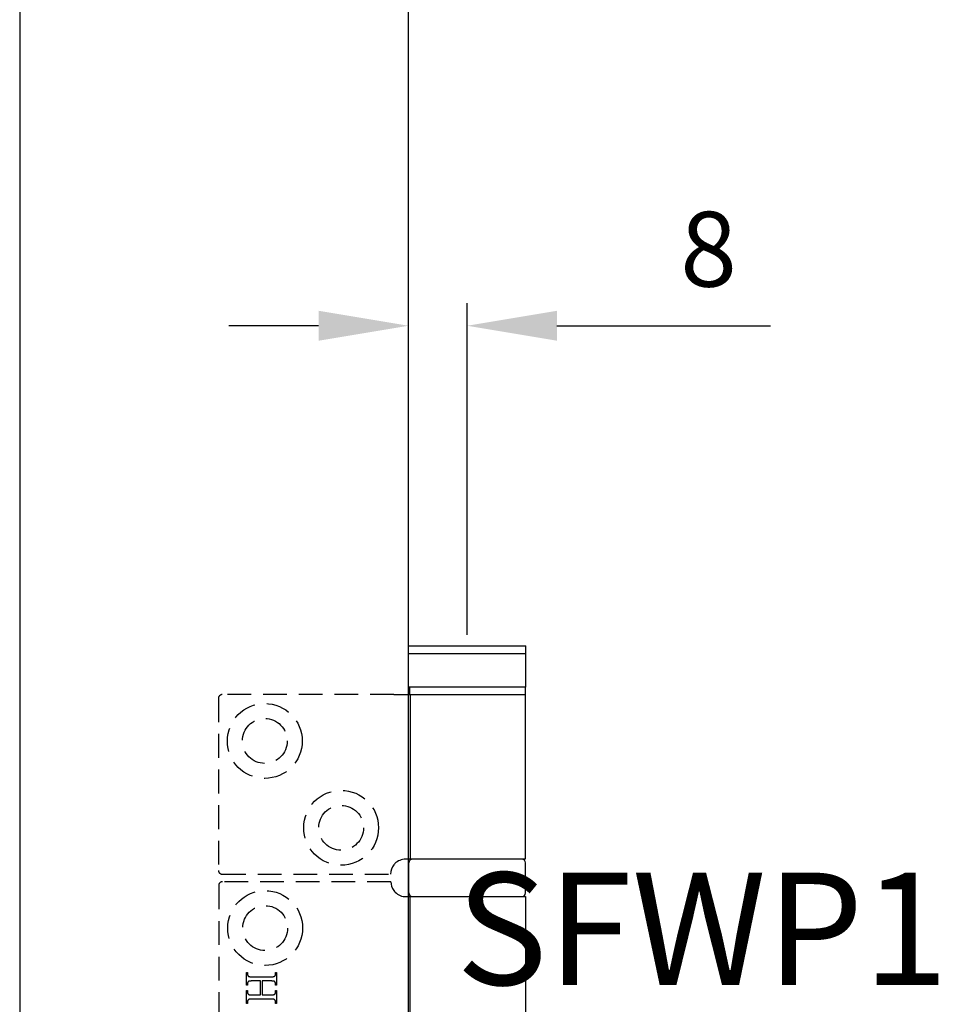
# Model space of a CAD drawing. Units: millimetres. Extents: x 7686 to 11582, y -2133 to 1303.
# Drawn here: x 8029 to 8151, y 423 to 554 of the extents above; entities that cross this region are included whole.
import ezdxf

# ---------------------------------------------------------------- set-up
doc = ezdxf.new("R2010")
doc.units = ezdxf.units.MM
doc.linetypes.add('HIDDEN', pattern=[9.525, 6.35, -3.175])
for name, color, linetype in [('Dims', 7, 'Continuous'), ('Door', 4, 'Continuous'), ('Gear', 7, 'Continuous'), ('Notes', 7, 'Continuous')]:
    doc.layers.add(name, color=color, linetype=linetype)
doc.styles.get("Standard").update_dxf_attribs({"font": 'tahoma.ttf'})
doc.dimstyles.get("Standard").update_dxf_attribs({"dimtxt": 3, "dimasz": 3, "dimexe": 3, "dimexo": 1.5, "dimgap": 1, "dimtad": 1, "dimdec": 0, "dimlfac": 2, "dimzin": 0, "dimdsep": 46, "dimtxsty": 'Standard', "dimcen": 0.09, "dimadec": 0, "dimazin": 0, "dimtfac": 1, "dimtdec": 0, "dimtofl": 0, "dimtmove": 0, "dimatfit": 3, "dimfxl": 1, "dimtolj": 1, "dimtzin": 0, "dimarcsym": 0})

# ---------------------------------------------------------------- blocks, each defined once
blk = doc.blocks.new('SF4 Intermediate Hanger Set End')
at = {"color": 30}
for p, q in [((-7.85, -497.5), (7.85, -497.5)), ((-7.85, -498.5), (-7.85, -497.5)), ((-7.85, -498.5), (7.85, -498.5)), ((-7.85, -503), (-7.85, -498.5)), ((7.85, -498.5), (7.85, -497.5)), ((7.85, -503), (7.85, -498.5)), ((7.85, -503), (-7.85, -503)), ((-7.72, -503), (-7.72, -504)), ((7.73, -503), (7.73, -504)), ((-9.81, -504), (-7.66, -504)), ((-7.6, -504), (-7.66, -504)), ((-7.6, -504), (-7.6, -526)), ((-7.6, -504), (7.75, -504)), ((7.75, -504), (7.75, -526)), ((-7.6, -526), (-8.25, -526)), ((7.75, -526), (-7.6, -526)), ((-7.8, -530.5), (-7.8, -526.5)), ((7.8, -530.5), (7.8, -526.5)), ((-8.2, -531), (-7.65, -531)), ((-7.65, -531), (7.8, -531)), ((-7.65, -531), (-7.65, -577)), ((7.8, -531), (7.8, -577))]:
    blk.add_line(p, q, dxfattribs=at)
at = {"color": 30, "linetype": 'HIDDEN', "ltscale": 0.5}
for p, q in [((-33.25, -504.5), (-33.25, -527.5)), ((-9.81, -504), (-32.75, -504)), ((-32.75, -528), (-10.25, -528)), ((-33.2, -529.5), (-33.2, -578.5)), ((-10.2, -529), (-32.7, -529)), ((-29.49, -542.85), (-29.49, -541.14)), ((-29.49, -541.14), (-29.38, -541.14)), ((-29.38, -541.14), (-29.38, -541.28)), ((-29.38, -541.28), (-29.38, -541.29)), ((-29.38, -541.29), (-29.38, -541.3)), ((-29.38, -541.3), (-29.38, -541.31)), ((-29.38, -541.31), (-29.38, -541.32)), ((-29.38, -541.32), (-29.38, -541.34)), ((-29.38, -541.34), (-29.38, -541.35)), ((-29.38, -541.35), (-29.38, -541.36)), ((-29.38, -541.36), (-29.37, -541.37)), ((-29.37, -541.37), (-29.37, -541.38)), ((-29.37, -541.38), (-29.37, -541.39)), ((-29.37, -541.39), (-29.37, -541.41)), ((-29.37, -541.41), (-29.36, -541.42)), ((-29.36, -541.42), (-29.36, -541.43)), ((-29.36, -541.43), (-29.36, -541.44)), ((-29.36, -541.44), (-29.35, -541.45)), ((-29.35, -541.45), (-29.35, -541.46)), ((-29.35, -541.46), (-29.35, -541.47)), ((-29.35, -541.47), (-29.34, -541.48)), ((-29.34, -541.48), (-29.34, -541.49)), ((-29.34, -541.49), (-29.33, -541.51)), ((-29.33, -541.51), (-29.33, -541.52)), ((-29.33, -541.52), (-29.32, -541.53)), ((-29.32, -541.53), (-29.32, -541.54)), ((-29.32, -541.54), (-29.31, -541.55)), ((-29.31, -541.55), (-29.3, -541.56)), ((-29.3, -541.56), (-29.3, -541.56)), ((-29.3, -541.56), (-29.3, -541.57)), ((-29.3, -541.57), (-29.29, -541.58)), ((-29.29, -541.58), (-29.29, -541.58)), ((-29.29, -541.58), (-29.28, -541.59)), ((-29.28, -541.59), (-29.28, -541.6)), ((-29.28, -541.6), (-29.27, -541.6)), ((-29.27, -541.6), (-29.27, -541.61)), ((-29.27, -541.61), (-29.26, -541.61)), ((-29.26, -541.61), (-29.26, -541.62)), ((-29.26, -541.62), (-29.25, -541.62)), ((-29.25, -541.62), (-29.25, -541.63)), ((-29.25, -541.63), (-29.24, -541.63)), ((-29.24, -541.63), (-29.24, -541.64)), ((-29.24, -541.64), (-29.23, -541.64)), ((-29.23, -541.64), (-29.23, -541.65)), ((-29.23, -541.65), (-29.22, -541.65)), ((-29.22, -541.65), (-29.21, -541.65)), ((-29.21, -541.65), (-29.21, -541.66)), ((-29.21, -541.66), (-29.2, -541.66)), ((-29.2, -541.66), (-29.2, -541.66)), ((-29.2, -541.66), (-29.19, -541.67)), ((-29.19, -541.67), (-29.19, -541.67)), ((-29.19, -541.67), (-29.18, -541.67)), ((-29.18, -541.67), (-29.17, -541.68)), ((-29.17, -541.68), (-29.16, -541.68)), ((-29.16, -541.68), (-29.15, -541.68)), ((-29.15, -541.68), (-29.14, -541.68)), ((-29.14, -541.68), (-29.12, -541.69)), ((-29.12, -541.69), (-29.11, -541.69)), ((-29.11, -541.69), (-29.1, -541.69)), ((-29.1, -541.69), (-29.08, -541.69)), ((-29.08, -541.69), (-29.07, -541.7)), ((-29.07, -541.7), (-29.05, -541.7)), ((-29.05, -541.7), (-29.03, -541.7)), ((-29.03, -541.7), (-29.02, -541.7)), ((-29.02, -541.7), (-29, -541.7)), ((-29, -541.7), (-28.98, -541.7)), ((-28.98, -541.7), (-28.96, -541.7)), ((-28.96, -541.7), (-28.94, -541.71)), ((-28.94, -541.71), (-28.92, -541.71)), ((-28.92, -541.71), (-28.9, -541.71)), ((-28.9, -541.71), (-28.88, -541.71)), ((-28.88, -541.71), (-28.85, -541.71)), ((-28.85, -541.71), (-28.83, -541.71)), ((-28.83, -541.71), (-28.81, -541.71)), ((-28.81, -541.71), (-28.78, -541.71)), ((-28.78, -541.71), (-26.2, -541.71)), ((-26.2, -541.71), (-26.17, -541.71)), ((-26.17, -541.71), (-26.14, -541.71)), ((-26.14, -541.71), (-26.11, -541.71)), ((-26.11, -541.71), (-26.08, -541.71)), ((-26.08, -541.71), (-26.06, -541.71)), ((-26.06, -541.71), (-26.03, -541.7)), ((-26.03, -541.7), (-26.01, -541.7)), ((-26.01, -541.7), (-25.99, -541.7)), ((-25.99, -541.7), (-25.96, -541.7)), ((-25.96, -541.7), (-25.94, -541.7)), ((-25.94, -541.7), (-25.92, -541.69)), ((-25.92, -541.69), (-25.9, -541.69)), ((-25.9, -541.69), (-25.88, -541.69)), ((-25.88, -541.69), (-25.87, -541.68)), ((-25.87, -541.68), (-25.85, -541.68)), ((-25.85, -541.68), (-25.83, -541.68)), ((-25.83, -541.68), (-25.82, -541.67)), ((-25.82, -541.67), (-25.8, -541.67)), ((-25.8, -541.67), (-25.79, -541.66)), ((-25.79, -541.66), (-25.78, -541.66)), ((-25.78, -541.66), (-25.77, -541.65)), ((-25.77, -541.65), (-25.76, -541.65)), ((-25.76, -541.65), (-25.75, -541.64)), ((-25.75, -541.64), (-25.74, -541.64)), ((-25.74, -541.64), (-25.73, -541.63)), ((-25.73, -541.63), (-25.72, -541.62)), ((-25.72, -541.62), (-25.71, -541.61)), ((-25.71, -541.61), (-25.7, -541.6)), ((-25.7, -541.6), (-25.69, -541.58)), ((-25.69, -541.58), (-25.68, -541.57)), ((-25.68, -541.57), (-25.67, -541.56)), ((-25.67, -541.56), (-25.66, -541.55)), ((-25.66, -541.55), (-25.65, -541.53)), ((-25.65, -541.52), (-25.64, -541.51)), ((-25.65, -541.53), (-25.65, -541.52)), ((-25.64, -541.51), (-25.63, -541.49)), ((-25.63, -541.48), (-25.62, -541.46)), ((-25.63, -541.49), (-25.63, -541.48)), ((-25.62, -541.44), (-25.61, -541.43)), ((-25.62, -541.46), (-25.62, -541.44)), ((-25.61, -541.39), (-25.6, -541.37)), ((-25.61, -541.41), (-25.61, -541.39)), ((-25.61, -541.43), (-25.61, -541.41)), ((-25.6, -541.28), (-25.6, -541.14)), ((-25.6, -541.14), (-25.49, -541.14)), ((-25.6, -541.3), (-25.6, -541.28)), ((-25.6, -541.32), (-25.6, -541.3)), ((-25.6, -541.34), (-25.6, -541.32)), ((-25.6, -541.36), (-25.6, -541.34)), ((-25.6, -541.37), (-25.6, -541.36)), ((-25.49, -541.14), (-25.49, -542.85)), ((-29.38, -542.85), (-29.49, -542.85)), ((-29.37, -542.61), (-29.38, -542.62)), ((-29.38, -542.62), (-29.38, -542.63)), ((-29.38, -542.63), (-29.38, -542.64)), ((-29.38, -542.64), (-29.38, -542.66)), ((-29.38, -542.66), (-29.38, -542.67)), ((-29.38, -542.67), (-29.38, -542.68)), ((-29.38, -542.68), (-29.38, -542.69)), ((-29.38, -542.69), (-29.38, -542.7)), ((-29.38, -542.7), (-29.38, -542.85)), ((-29.36, -542.56), (-29.37, -542.58)), ((-29.37, -542.58), (-29.37, -542.59)), ((-29.37, -542.59), (-29.37, -542.6)), ((-29.37, -542.6), (-29.37, -542.61)), ((-29.35, -542.53), (-29.36, -542.54)), ((-29.36, -542.54), (-29.36, -542.55)), ((-29.36, -542.55), (-29.36, -542.56)), ((-29.34, -542.5), (-29.35, -542.51)), ((-29.35, -542.51), (-29.35, -542.52)), ((-29.35, -542.52), (-29.35, -542.53)), ((-29.33, -542.48), (-29.34, -542.49)), ((-29.34, -542.49), (-29.34, -542.5)), ((-29.32, -542.46), (-29.33, -542.47)), ((-29.33, -542.47), (-29.33, -542.48)), ((-29.31, -542.43), (-29.32, -542.44)), ((-29.32, -542.44), (-29.32, -542.46)), ((-29.3, -542.42), (-29.31, -542.43)), ((-29.29, -542.39), (-29.3, -542.41)), ((-29.3, -542.41), (-29.3, -542.42)), ((-29.28, -542.38), (-29.29, -542.39)), ((-29.27, -542.37), (-29.28, -542.38)), ((-29.25, -542.36), (-29.27, -542.37)), ((-29.24, -542.35), (-29.25, -542.36)), ((-29.23, -542.34), (-29.24, -542.35)), ((-29.22, -542.33), (-29.23, -542.34)), ((-29.2, -542.32), (-29.22, -542.33)), ((-29.19, -542.32), (-29.2, -542.32)), ((-29.17, -542.31), (-29.19, -542.32)), ((-29.15, -542.3), (-29.17, -542.31)), ((-29.13, -542.3), (-29.15, -542.3)), ((-29.11, -542.29), (-29.13, -542.3)), ((-29.08, -542.29), (-29.11, -542.29)), ((-29.06, -542.29), (-29.08, -542.29)), ((-29.02, -542.28), (-29.06, -542.29)), ((-28.99, -542.28), (-29.02, -542.28)), ((-28.95, -542.28), (-28.99, -542.28)), ((-28.91, -542.28), (-28.95, -542.28)), ((-28.87, -542.27), (-28.91, -542.28)), ((-28.83, -542.27), (-28.87, -542.27)), ((-28.78, -542.27), (-28.83, -542.27)), ((-27.63, -542.27), (-28.78, -542.27)), ((-27.63, -544.13), (-27.63, -542.27)), ((-26.2, -542.27), (-27.41, -542.27)), ((-27.41, -542.27), (-27.41, -544.13)), ((-26.17, -542.27), (-26.2, -542.27)), ((-26.15, -542.27), (-26.17, -542.27)), ((-26.13, -542.27), (-26.15, -542.27)), ((-26.1, -542.27), (-26.13, -542.27)), ((-26.08, -542.28), (-26.1, -542.27)), ((-26.06, -542.28), (-26.08, -542.28)), ((-26.04, -542.28), (-26.06, -542.28)), ((-26.02, -542.28), (-26.04, -542.28)), ((-26, -542.28), (-26.02, -542.28)), ((-25.98, -542.28), (-26, -542.28)), ((-25.96, -542.28), (-25.98, -542.28)), ((-25.95, -542.28), (-25.96, -542.28)), ((-25.93, -542.29), (-25.95, -542.28)), ((-25.91, -542.29), (-25.93, -542.29)), ((-25.9, -542.29), (-25.91, -542.29)), ((-25.88, -542.29), (-25.9, -542.29)), ((-25.87, -542.29), (-25.88, -542.29)), ((-25.86, -542.3), (-25.87, -542.29)), ((-25.85, -542.3), (-25.86, -542.3)), ((-25.83, -542.3), (-25.85, -542.3)), ((-25.82, -542.3), (-25.83, -542.3)), ((-25.81, -542.31), (-25.82, -542.3)), ((-25.8, -542.31), (-25.81, -542.31)), ((-25.79, -542.32), (-25.8, -542.31)), ((-25.8, -542.31), (-25.8, -542.31)), ((-25.78, -542.32), (-25.79, -542.32)), ((-25.77, -542.32), (-25.78, -542.32)), ((-25.78, -542.32), (-25.78, -542.32)), ((-25.77, -542.33), (-25.77, -542.32)), ((-25.76, -542.33), (-25.77, -542.33)), ((-25.75, -542.34), (-25.76, -542.33)), ((-25.74, -542.34), (-25.75, -542.34)), ((-25.75, -542.34), (-25.75, -542.34)), ((-25.74, -542.35), (-25.74, -542.34)), ((-25.73, -542.35), (-25.74, -542.35)), ((-25.73, -542.36), (-25.73, -542.35)), ((-25.72, -542.36), (-25.73, -542.36)), ((-25.72, -542.37), (-25.72, -542.36)), ((-25.71, -542.37), (-25.72, -542.37)), ((-25.71, -542.38), (-25.71, -542.37)), ((-25.7, -542.39), (-25.71, -542.38)), ((-25.69, -542.4), (-25.7, -542.39)), ((-25.7, -542.39), (-25.7, -542.39)), ((-25.69, -542.41), (-25.69, -542.4)), ((-25.68, -542.41), (-25.69, -542.41)), ((-25.68, -542.42), (-25.68, -542.41)), ((-25.67, -542.43), (-25.68, -542.42)), ((-25.66, -542.44), (-25.67, -542.43)), ((-25.67, -542.43), (-25.67, -542.43)), ((-25.66, -542.46), (-25.66, -542.44)), ((-25.65, -542.47), (-25.66, -542.46)), ((-25.65, -542.48), (-25.65, -542.47)), ((-25.64, -542.49), (-25.65, -542.48)), ((-25.64, -542.5), (-25.64, -542.49)), ((-25.63, -542.51), (-25.64, -542.5)), ((-25.63, -542.52), (-25.63, -542.51)), ((-25.62, -542.53), (-25.63, -542.52)), ((-25.62, -542.54), (-25.62, -542.53)), ((-25.62, -542.55), (-25.62, -542.54)), ((-25.61, -542.56), (-25.62, -542.55)), ((-25.61, -542.58), (-25.61, -542.56)), ((-25.61, -542.59), (-25.61, -542.58)), ((-25.61, -542.6), (-25.61, -542.59)), ((-25.6, -542.61), (-25.61, -542.6)), ((-25.6, -542.62), (-25.6, -542.61)), ((-25.6, -542.63), (-25.6, -542.62)), ((-25.6, -542.64), (-25.6, -542.63)), ((-25.6, -542.66), (-25.6, -542.64)), ((-25.6, -542.67), (-25.6, -542.66)), ((-25.6, -542.68), (-25.6, -542.67)), ((-25.6, -542.69), (-25.6, -542.68)), ((-25.6, -542.7), (-25.6, -542.69)), ((-25.6, -542.85), (-25.6, -542.7)), ((-25.49, -542.85), (-25.6, -542.85)), ((-29.49, -545.27), (-29.49, -543.56)), ((-29.49, -543.56), (-29.38, -543.56)), ((-29.38, -543.56), (-29.38, -543.7)), ((-29.38, -543.7), (-29.38, -543.71)), ((-29.38, -543.71), (-29.38, -543.73)), ((-29.38, -543.73), (-29.38, -543.74)), ((-29.38, -543.74), (-29.38, -543.75)), ((-29.38, -543.75), (-29.38, -543.76)), ((-29.38, -543.76), (-29.38, -543.77)), ((-29.38, -543.77), (-29.38, -543.78)), ((-29.38, -543.78), (-29.37, -543.8)), ((-29.37, -543.8), (-29.37, -543.81)), ((-29.37, -543.81), (-29.37, -543.82)), ((-29.37, -543.82), (-29.37, -543.83)), ((-29.37, -543.83), (-29.36, -543.84)), ((-29.36, -543.84), (-29.36, -543.85)), ((-29.36, -543.85), (-29.36, -543.86)), ((-29.36, -543.86), (-29.35, -543.87)), ((-29.35, -543.87), (-29.35, -543.88)), ((-29.35, -543.88), (-29.35, -543.9)), ((-29.35, -543.9), (-29.34, -543.91)), ((-29.34, -543.91), (-29.34, -543.92)), ((-29.34, -543.92), (-29.33, -543.93)), ((-29.33, -543.93), (-29.33, -543.94)), ((-29.33, -543.94), (-29.32, -543.95)), ((-29.32, -543.95), (-29.32, -543.96)), ((-29.32, -543.96), (-29.31, -543.97)), ((-29.31, -543.97), (-29.3, -543.98)), ((-29.3, -543.98), (-29.3, -543.99)), ((-29.3, -543.99), (-29.3, -543.99)), ((-29.3, -543.99), (-29.29, -544)), ((-29.29, -544), (-29.29, -544.01)), ((-29.29, -544.01), (-29.28, -544.01)), ((-29.28, -544.01), (-29.28, -544.02)), ((-29.28, -544.02), (-29.27, -544.03)), ((-29.27, -544.03), (-29.27, -544.03)), ((-29.27, -544.03), (-29.26, -544.04)), ((-29.26, -544.04), (-29.26, -544.04)), ((-29.26, -544.04), (-29.25, -544.05)), ((-29.25, -544.05), (-29.25, -544.05)), ((-29.25, -544.05), (-29.24, -544.06)), ((-29.24, -544.06), (-29.24, -544.06)), ((-29.24, -544.06), (-29.23, -544.07)), ((-29.23, -544.07), (-29.23, -544.07)), ((-29.23, -544.07), (-29.22, -544.08)), ((-29.22, -544.08), (-29.21, -544.08)), ((-29.21, -544.08), (-29.21, -544.08)), ((-29.21, -544.08), (-29.2, -544.09)), ((-29.2, -544.09), (-29.2, -544.09)), ((-29.2, -544.09), (-29.19, -544.09)), ((-29.19, -544.09), (-29.19, -544.09)), ((-29.19, -544.09), (-29.18, -544.1)), ((-29.18, -544.1), (-29.17, -544.1)), ((-29.17, -544.1), (-29.16, -544.1)), ((-29.15, -544.73), (-29.17, -544.73)), ((-29.16, -544.1), (-29.15, -544.11)), ((-29.15, -544.11), (-29.14, -544.11)), ((-29.13, -544.72), (-29.15, -544.73)), ((-29.14, -544.11), (-29.12, -544.11)), ((-29.11, -544.72), (-29.13, -544.72)), ((-29.12, -544.11), (-29.11, -544.11)), ((-29.11, -544.11), (-29.1, -544.12)), ((-29.08, -544.71), (-29.11, -544.72)), ((-29.1, -544.12), (-29.08, -544.12)), ((-29.08, -544.12), (-29.07, -544.12)), ((-29.06, -544.71), (-29.08, -544.71)), ((-29.07, -544.12), (-29.05, -544.12)), ((-29.02, -544.71), (-29.06, -544.71)), ((-29.05, -544.12), (-29.03, -544.12)), ((-29.03, -544.12), (-29.02, -544.13)), ((-29.02, -544.13), (-29, -544.13)), ((-28.99, -544.7), (-29.02, -544.71)), ((-29, -544.13), (-28.98, -544.13)), ((-28.95, -544.7), (-28.99, -544.7)), ((-28.98, -544.13), (-28.96, -544.13)), ((-28.96, -544.13), (-28.94, -544.13)), ((-28.91, -544.7), (-28.95, -544.7)), ((-28.94, -544.13), (-28.92, -544.13)), ((-28.92, -544.13), (-28.9, -544.13)), ((-28.87, -544.7), (-28.91, -544.7)), ((-28.9, -544.13), (-28.88, -544.13)), ((-28.88, -544.13), (-28.85, -544.13)), ((-28.83, -544.7), (-28.87, -544.7)), ((-28.85, -544.13), (-28.83, -544.13)), ((-28.83, -544.13), (-28.81, -544.13)), ((-28.78, -544.7), (-28.83, -544.7)), ((-28.81, -544.13), (-28.78, -544.13)), ((-28.78, -544.13), (-27.63, -544.13)), ((-26.2, -544.7), (-28.78, -544.7)), ((-27.41, -544.13), (-26.2, -544.13)), ((-26.2, -544.13), (-26.17, -544.13)), ((-26.17, -544.7), (-26.2, -544.7)), ((-26.17, -544.13), (-26.14, -544.13)), ((-26.15, -544.7), (-26.17, -544.7)), ((-26.13, -544.7), (-26.15, -544.7)), ((-26.14, -544.13), (-26.11, -544.13)), ((-26.1, -544.7), (-26.13, -544.7)), ((-26.11, -544.13), (-26.08, -544.13)), ((-26.08, -544.7), (-26.1, -544.7)), ((-26.08, -544.13), (-26.06, -544.13)), ((-26.06, -544.7), (-26.08, -544.7)), ((-26.06, -544.13), (-26.03, -544.13)), ((-26.04, -544.7), (-26.06, -544.7)), ((-26.02, -544.7), (-26.04, -544.7)), ((-26.03, -544.13), (-26.01, -544.13)), ((-26, -544.7), (-26.02, -544.7)), ((-26.01, -544.13), (-25.99, -544.12)), ((-25.98, -544.71), (-26, -544.7)), ((-25.99, -544.12), (-25.96, -544.12)), ((-25.96, -544.71), (-25.98, -544.71)), ((-25.96, -544.12), (-25.94, -544.12)), ((-25.95, -544.71), (-25.96, -544.71)), ((-25.93, -544.71), (-25.95, -544.71)), ((-25.94, -544.12), (-25.92, -544.12)), ((-25.91, -544.71), (-25.93, -544.71)), ((-25.92, -544.12), (-25.9, -544.11)), ((-25.9, -544.71), (-25.91, -544.71)), ((-25.9, -544.11), (-25.88, -544.11)), ((-25.88, -544.72), (-25.9, -544.71)), ((-25.88, -544.11), (-25.87, -544.11)), ((-25.87, -544.72), (-25.88, -544.72)), ((-25.87, -544.11), (-25.85, -544.1)), ((-25.86, -544.72), (-25.87, -544.72)), ((-25.85, -544.72), (-25.86, -544.72)), ((-25.85, -544.1), (-25.83, -544.1)), ((-25.83, -544.73), (-25.85, -544.72)), ((-25.83, -544.1), (-25.82, -544.1)), ((-25.82, -544.73), (-25.83, -544.73)), ((-25.82, -544.1), (-25.8, -544.09)), ((-25.81, -544.73), (-25.82, -544.73)), ((-25.8, -544.09), (-25.79, -544.09)), ((-25.79, -544.09), (-25.78, -544.08)), ((-25.78, -544.08), (-25.77, -544.08)), ((-25.77, -544.08), (-25.76, -544.07)), ((-25.76, -544.07), (-25.75, -544.06)), ((-25.75, -544.06), (-25.74, -544.06)), ((-25.74, -544.06), (-25.73, -544.05)), ((-25.73, -544.05), (-25.72, -544.04)), ((-25.72, -544.04), (-25.71, -544.03)), ((-25.71, -544.03), (-25.7, -544.02)), ((-25.7, -544.02), (-25.69, -544.01)), ((-25.69, -544.01), (-25.68, -543.99)), ((-25.68, -543.99), (-25.67, -543.98)), ((-25.67, -543.98), (-25.66, -543.97)), ((-25.66, -543.97), (-25.65, -543.96)), ((-25.65, -543.94), (-25.64, -543.93)), ((-25.65, -543.96), (-25.65, -543.94)), ((-25.64, -543.93), (-25.63, -543.91)), ((-25.63, -543.9), (-25.62, -543.88)), ((-25.63, -543.91), (-25.63, -543.9)), ((-25.62, -543.87), (-25.61, -543.85)), ((-25.62, -543.88), (-25.62, -543.87)), ((-25.61, -543.82), (-25.6, -543.8)), ((-25.61, -543.83), (-25.61, -543.82)), ((-25.61, -543.85), (-25.61, -543.83)), ((-25.6, -543.7), (-25.6, -543.56)), ((-25.6, -543.56), (-25.49, -543.56)), ((-25.6, -543.72), (-25.6, -543.7)), ((-25.6, -543.74), (-25.6, -543.72)), ((-25.6, -543.76), (-25.6, -543.74)), ((-25.6, -543.78), (-25.6, -543.76)), ((-25.6, -543.8), (-25.6, -543.78)), ((-25.49, -543.56), (-25.49, -545.27)), ((-29.38, -545.27), (-29.49, -545.27)), ((-29.37, -545.04), (-29.38, -545.05)), ((-29.38, -545.05), (-29.38, -545.06)), ((-29.38, -545.06), (-29.38, -545.07)), ((-29.38, -545.07), (-29.38, -545.08)), ((-29.38, -545.08), (-29.38, -545.09)), ((-29.38, -545.09), (-29.38, -545.11)), ((-29.38, -545.11), (-29.38, -545.12)), ((-29.38, -545.12), (-29.38, -545.13)), ((-29.38, -545.13), (-29.38, -545.27)), ((-29.36, -544.99), (-29.37, -545)), ((-29.37, -545), (-29.37, -545.01)), ((-29.37, -545.01), (-29.37, -545.02)), ((-29.37, -545.02), (-29.37, -545.04)), ((-29.35, -544.96), (-29.36, -544.97)), ((-29.36, -544.97), (-29.36, -544.98)), ((-29.36, -544.98), (-29.36, -544.99)), ((-29.34, -544.93), (-29.35, -544.94)), ((-29.35, -544.94), (-29.35, -544.95)), ((-29.35, -544.95), (-29.35, -544.96)), ((-29.33, -544.9), (-29.34, -544.91)), ((-29.34, -544.91), (-29.34, -544.93)), ((-29.32, -544.88), (-29.33, -544.89)), ((-29.33, -544.89), (-29.33, -544.9)), ((-29.31, -544.86), (-29.32, -544.87)), ((-29.32, -544.87), (-29.32, -544.88)), ((-29.3, -544.85), (-29.31, -544.86)), ((-29.29, -544.82), (-29.3, -544.83)), ((-29.3, -544.83), (-29.3, -544.85)), ((-29.28, -544.81), (-29.29, -544.82)), ((-29.27, -544.79), (-29.28, -544.81)), ((-29.25, -544.78), (-29.27, -544.79)), ((-29.24, -544.77), (-29.25, -544.78)), ((-29.23, -544.76), (-29.24, -544.77)), ((-29.22, -544.75), (-29.23, -544.76)), ((-29.2, -544.75), (-29.22, -544.75)), ((-29.19, -544.74), (-29.2, -544.75)), ((-29.17, -544.73), (-29.19, -544.74)), ((-25.8, -544.73), (-25.81, -544.73)), ((-25.8, -544.74), (-25.8, -544.73)), ((-25.79, -544.74), (-25.8, -544.74)), ((-25.78, -544.74), (-25.79, -544.74)), ((-25.78, -544.75), (-25.78, -544.74)), ((-25.77, -544.75), (-25.78, -544.75)), ((-25.76, -544.76), (-25.77, -544.75)), ((-25.77, -544.75), (-25.77, -544.75)), ((-25.75, -544.76), (-25.76, -544.76)), ((-25.74, -544.77), (-25.75, -544.76)), ((-25.75, -544.76), (-25.75, -544.76)), ((-25.73, -544.78), (-25.74, -544.77)), ((-25.74, -544.77), (-25.74, -544.77)), ((-25.72, -544.79), (-25.73, -544.78)), ((-25.73, -544.78), (-25.73, -544.78)), ((-25.71, -544.8), (-25.72, -544.79)), ((-25.72, -544.79), (-25.72, -544.79)), ((-25.7, -544.81), (-25.71, -544.8)), ((-25.71, -544.8), (-25.71, -544.8)), ((-25.7, -544.82), (-25.7, -544.81)), ((-25.69, -544.82), (-25.7, -544.82)), ((-25.69, -544.83), (-25.69, -544.82)), ((-25.68, -544.84), (-25.69, -544.83)), ((-25.67, -544.85), (-25.68, -544.84)), ((-25.68, -544.84), (-25.68, -544.84)), ((-25.67, -544.86), (-25.67, -544.85)), ((-25.66, -544.87), (-25.67, -544.86)), ((-25.66, -544.88), (-25.66, -544.87)), ((-25.65, -544.89), (-25.66, -544.88)), ((-25.65, -544.9), (-25.65, -544.89)), ((-25.64, -544.91), (-25.65, -544.9)), ((-25.64, -544.92), (-25.64, -544.91)), ((-25.63, -544.93), (-25.64, -544.92)), ((-25.63, -544.95), (-25.63, -544.93)), ((-25.62, -544.96), (-25.63, -544.95)), ((-25.62, -544.97), (-25.62, -544.96)), ((-25.62, -544.98), (-25.62, -544.97)), ((-25.61, -544.99), (-25.62, -544.98)), ((-25.61, -545), (-25.61, -544.99)), ((-25.61, -545.01), (-25.61, -545)), ((-25.61, -545.02), (-25.61, -545.01)), ((-25.6, -545.04), (-25.61, -545.02)), ((-25.6, -545.05), (-25.6, -545.04)), ((-25.6, -545.06), (-25.6, -545.05)), ((-25.6, -545.07), (-25.6, -545.06)), ((-25.6, -545.08), (-25.6, -545.07)), ((-25.6, -545.09), (-25.6, -545.08)), ((-25.6, -545.11), (-25.6, -545.09)), ((-25.6, -545.12), (-25.6, -545.11)), ((-25.6, -545.13), (-25.6, -545.12)), ((-25.6, -545.27), (-25.6, -545.13)), ((-25.49, -545.27), (-25.6, -545.27))]:
    blk.add_line(p, q, dxfattribs=at)
for centre, radius in [((-27.05, -510.2), 5), ((-27.05, -510.2), 3), ((-16.85, -521.8), 5), ((-16.85, -521.8), 3), ((-27, -535.2), 5), ((-27, -535.2), 3)]:
    blk.add_circle(centre, radius, dxfattribs=at)
for centre, start, end in [((-32.75, -504.5), 90, 180), ((-32.75, -527.5), 180, 270), ((-32.7, -529.5), 90, 180)]:
    blk.add_arc(centre, 0.5, start, end, dxfattribs=at)
at = {"color": 30}
for centre, start, end in [((-7.3, -526.5), 90, 180), ((7.3, -526.5), 0, 90), ((-7.3, -530.5), 180, 270), ((7.3, -530.5), 270, 0)]:
    blk.add_arc(centre, 0.5, start, end, dxfattribs=at)
at = {"color": 30, "ltscale": 1.289704}
blk.add_arc((-8.25, -528), 2, 141.1822, 180, dxfattribs=at)
at = {"color": 30, "ltscale": 1.19639}
blk.add_arc((-8.2, -529), 2, 180, 216.0094, dxfattribs=at)
at = {"color": 30}
for points, knots in [([(-8.25, -526), (-8.49, -526), (-8.76, -526.05), (-9.25, -526.25), (-9.48, -526.4), (-9.71, -526.63), (-9.76, -526.69), (-9.81, -526.75)], [0.3188801, 0.3188801, 0.3188801, 0.3188801, 0.3950437, 0.3950437, 0.4712073, 0.4712073, 0.4928306, 0.4928306, 0.4928306, 0.4928306]), ([(-9.81, -530.19), (-9.75, -530.27), (-9.68, -530.35), (-9.43, -530.6), (-9.2, -530.75), (-8.71, -530.95), (-8.44, -531), (-8.2, -531)], [0.121605, 0.121605, 0.121605, 0.121605, 0.1510667, 0.1510667, 0.227292, 0.227292, 0.3035172, 0.3035172, 0.3035172, 0.3035172])]:
    blk.add_open_spline(points, degree=3, knots=knots, dxfattribs=at)
at = {"color": 30, "ltscale": 0.015283}
blk.add_open_spline([(-9.82, -530.18), (-9.81, -530.18), (-9.81, -530.18), (-9.81, -530.19)], degree=3, dxfattribs=at)
blk = doc.blocks.new('*D131')
at = {"layer": 'Defpoints', "color": 0, "transparency": 16777216}
for p in [(8088.44, 513.31), (8088.44, 470.52), (8080.59, 343.52)]:
    blk.add_point(p, dxfattribs=at)
at = {"layer": 'Dims', "color": 0, "lineweight": -2, "transparency": 16777216}
for p, q in [((8088.44, 472.02), (8088.44, 516.31)), ((8068.59, 513.31), (8056.59, 513.31)), ((8100.44, 513.31), (8128.96, 513.31))]:
    blk.add_line(p, q, dxfattribs=at)
at = {"layer": 'Dims', "color": 0, "transparency": 16777216}
for points in [[(8068.59, 515.31), (8068.59, 511.31), (8080.59, 513.31)], [(8100.44, 515.31), (8100.44, 511.31), (8088.44, 513.31)]]:
    blk.add_solid(points, dxfattribs=at)
at = {"layer": 'Dims', "color": 0, "transparency": 16777216, "insert": (8120.7, 523.54), "char_height": 10, "attachment_point": 5}
blk.add_mtext('\\A1;8', dxfattribs=at)

msp = doc.modelspace()

# ---------------------------------------------------------------- linework, layer by layer
at = {"layer": 'Door'}
for p, q in [((8028.64, 1094.52), (8028.64, 343.52)), ((8080.59, 343.52), (8080.59, 1094.52))]:
    msp.add_line(p, q, dxfattribs=at)

# ---------------------------------------------------------------- block references
at = {"layer": 'Gear', "color": 3}
msp.add_blockref('SF4 Intermediate Hanger Set End', (8088.44, 968.02), dxfattribs=at)

# ---------------------------------------------------------------- texts
at = {"layer": 'Notes', "insert": (8177.12, 440.23), "char_height": 15, "width": 90.1559, "attachment_point": 3}
msp.add_mtext('\\pxql;{\\fArial|b0|i0|c0|p34;SFWP1}', dxfattribs=at)

# ---------------------------------------------------------------- dimensions: what is measured, and where the dimension line sits
at = {"layer": 'Dims'}
dim = msp.add_linear_dim(base=(8088.44, 513.31), p1=(8080.59, 343.52), p2=(8088.44, 470.52), dimstyle='Standard', override={"dimtxt": 10, "dimasz": 12, "dimgap": 5, "dimlfac": 1, "dimse1": 1}, dxfattribs=at)
dim.commit()
dim.dimension.update_dxf_attribs({"geometry": '*D131', "text_midpoint": (8120.7, 523.54)})

doc.saveas('drawing.dxf')
